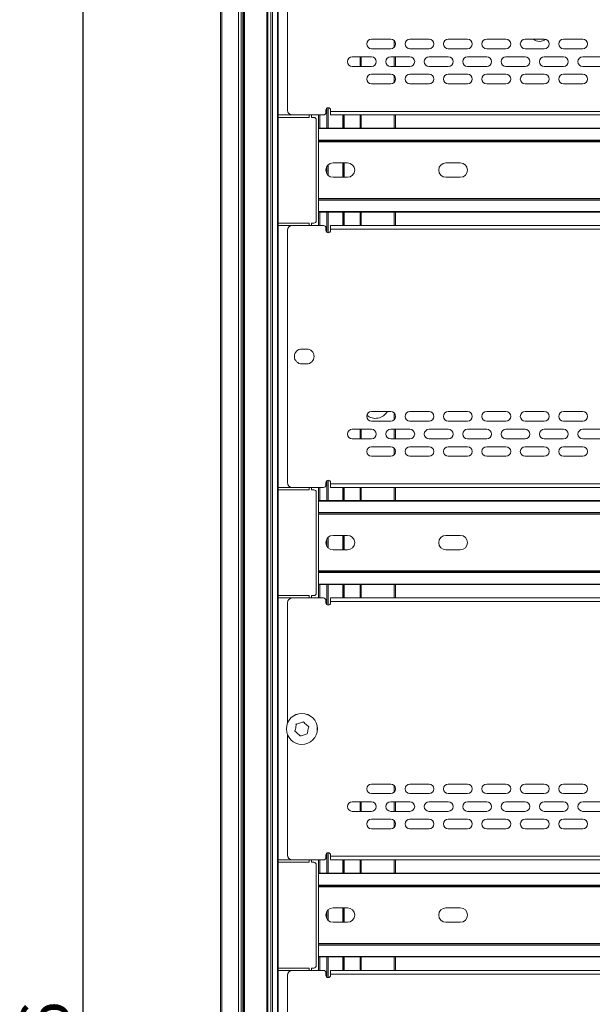
# Model space of a CAD drawing. Units: millimetres. Extents: x 5872 to 14768, y 4401 to 7243.
# Drawn here: x 12197 to 12435, y 5834 to 6243 of the extents above; entities that cross this region are included whole.
import ezdxf

# ---------------------------------------------------------------- set-up
doc = ezdxf.new("R2010")
doc.units = ezdxf.units.MM
doc.header["$PDSIZE"] = -1
doc.dimstyles.new('ISO-25', dxfattribs={"dimtxt": 20, "dimasz": 4.08, "dimexe": 2, "dimexo": 0, "dimgap": 1.524, "dimtad": 1, "dimdec": 1, "dimzin": 0, "dimtxsty": 'Standard', "dimcen": 2.5, "dimclrd": 1, "dimclre": 1, "dimclrt": 3, "dimazin": 0, "dimtfac": 1, "dimtdec": 1, "dimtmove": 0, "dimatfit": 3, "dimfxl": 1, "dimtzin": 0, "dimarcsym": 0})

# ---------------------------------------------------------------- blocks, each defined once
blk = doc.blocks.new('*D415')
at = {"color": 1, "lineweight": -2, "transparency": 16777216}
for p, q in [((12295.56, 6589.93), (12221.13, 6589.93)), ((12223.13, 6585.85), (12223.13, 5000.41)), ((12295.56, 4996.33), (12221.13, 4996.33))]:
    blk.add_line(p, q, dxfattribs=at)
at = {"color": 1, "transparency": 16777216}
for points in [[(12222.45, 6585.85), (12223.81, 6585.85), (12223.13, 6589.93)], [(12222.45, 5000.41), (12223.81, 5000.41), (12223.13, 4996.33)]]:
    blk.add_solid(points, dxfattribs=at)
at = {"layer": 'Defpoints', "color": 0, "transparency": 16777216}
for p in [(12295.56, 6589.93), (12223.13, 4996.33), (12295.56, 4996.33)]:
    blk.add_point(p, dxfattribs=at)
at = {"color": 3, "lineweight": 20, "transparency": 16777216, "insert": (12209.94, 5793.13), "char_height": 20, "attachment_point": 5, "rotation": 90}
blk.add_mtext('1593,6', dxfattribs=at)

msp = doc.modelspace()

# ---------------------------------------------------------------- linework, layer by layer
at = {"color": 7, "linetype": 'Continuous', "lineweight": 20}
for p, q in [((12280.49, 5022.83), (12280.49, 6563.43)), ((12280.97, 5022.83), (12280.97, 6563.43)), ((12287.98, 6563.43), (12287.98, 5022.83)), ((12289.03, 5022.83), (12289.03, 6563.43)), ((12289.74, 6563.43), (12289.74, 5022.83)), ((12289.94, 5022.83), (12289.94, 6563.43)), ((12290.21, 6562.83), (12290.21, 5022.83)), ((12290.41, 5022.83), (12290.41, 6562.83)), ((12299.71, 6562.83), (12299.71, 5022.83)), ((12299.91, 5022.83), (12299.91, 6562.83)), ((12300.04, 6563.43), (12300.04, 5022.83)), ((12300.24, 5022.83), (12300.24, 6563.43)), ((12301.47, 6563.43), (12301.47, 5022.83)), ((12302.18, 5022.83), (12302.18, 6563.43)), ((12304.19, 6563.43), (12304.19, 5022.83)), ((12304.49, 5022.83), (12304.49, 6563.43)), ((12308.36, 6310.63), (12308.36, 6205.63)), ((12343.36, 6235.2), (12351.36, 6235.2)), ((12359.36, 6235.2), (12367.36, 6235.2)), ((12375.36, 6235.2), (12383.36, 6235.2)), ((12391.36, 6235.2), (12399.36, 6235.2)), ((12407.36, 6235.2), (12415.36, 6235.2)), ((12423.36, 6235.2), (12431.36, 6235.2)), ((12351.36, 6231.2), (12343.36, 6231.2)), ((12367.36, 6231.2), (12359.36, 6231.2)), ((12383.36, 6231.2), (12375.36, 6231.2)), ((12399.36, 6231.2), (12391.36, 6231.2)), ((12415.36, 6231.2), (12407.36, 6231.2)), ((12431.36, 6231.2), (12423.36, 6231.2)), ((12335.36, 6227.83), (12343.36, 6227.83)), ((12339.11, 6223.83), (12339.11, 6227.83)), ((12351.36, 6227.83), (12359.36, 6227.83)), ((12353.36, 6227.83), (12353.36, 6223.83)), ((12367.36, 6227.83), (12375.36, 6227.83)), ((12383.36, 6227.83), (12391.36, 6227.83)), ((12399.36, 6227.83), (12407.36, 6227.83)), ((12415.36, 6227.83), (12423.36, 6227.83)), ((12431.36, 6227.83), (12439.36, 6227.83)), ((12343.36, 6223.83), (12335.36, 6223.83)), ((12343.36, 6220.59), (12351.36, 6220.59)), ((12359.36, 6223.83), (12351.36, 6223.83)), ((12359.36, 6220.59), (12367.36, 6220.59)), ((12375.36, 6223.83), (12367.36, 6223.83)), ((12375.36, 6220.59), (12383.36, 6220.59)), ((12391.36, 6223.83), (12383.36, 6223.83)), ((12391.36, 6220.59), (12399.36, 6220.59)), ((12407.36, 6223.83), (12399.36, 6223.83)), ((12407.36, 6220.59), (12415.36, 6220.59)), ((12423.36, 6223.83), (12415.36, 6223.83)), ((12423.36, 6220.59), (12431.36, 6220.59)), ((12439.36, 6223.83), (12431.36, 6223.83)), ((12351.36, 6216.59), (12343.36, 6216.59)), ((12367.36, 6216.59), (12359.36, 6216.59)), ((12383.36, 6216.59), (12375.36, 6216.59)), ((12399.36, 6216.59), (12391.36, 6216.59)), ((12415.36, 6216.59), (12407.36, 6216.59)), ((12431.36, 6216.59), (12423.36, 6216.59)), ((12304.49, 6203.63), (12310.36, 6203.63)), ((12310.36, 6203.63), (12323.36, 6203.63)), ((12317.36, 6203.63), (12317.36, 6202.63)), ((12318.36, 6202.63), (12318.36, 6203.63)), ((12321.36, 6198.13), (12321.36, 6203.63)), ((12324.36, 6204.63), (12324.36, 6205.63)), ((12325.31, 6198.13), (12325.31, 6206.63)), ((12326.36, 6205.13), (12326.36, 6205.63)), ((12326.36, 6205.13), (12326.36, 6203.63)), ((12326.36, 6205.13), (12640.36, 6205.13)), ((12326.36, 6203.63), (12640.36, 6203.63)), ((12331.51, 6203.63), (12331.51, 6198.13)), ((12339.11, 6198.13), (12339.11, 6203.63)), ((12353.36, 6203.63), (12353.36, 6198.13)), ((12317.36, 6202.63), (12304.49, 6202.63)), ((12319.36, 6202.63), (12318.36, 6202.63)), ((12320.36, 6159.63), (12320.36, 6201.63)), ((12645.36, 6198.13), (12321.36, 6198.13)), ((12321.36, 6198.13), (12321.36, 6197.93)), ((12321.36, 6197.93), (12645.36, 6197.93)), ((12321.36, 6193.18), (12321.36, 6197.93)), ((12321.36, 6193.18), (12321.36, 6192.68)), ((12645.36, 6193.18), (12321.36, 6193.18)), ((12321.36, 6192.68), (12645.36, 6192.68)), ((12321.36, 6192.48), (12321.36, 6192.68)), ((12321.36, 6192.48), (12645.36, 6192.48)), ((12321.36, 6168.88), (12321.36, 6192.48)), ((12327.36, 6183.68), (12333.36, 6183.68)), ((12331.51, 6183.68), (12331.51, 6177.68)), ((12374.36, 6183.68), (12380.36, 6183.68)), ((12325.31, 6178.49), (12325.31, 6182.87)), ((12333.36, 6177.68), (12327.36, 6177.68)), ((12380.36, 6177.68), (12374.36, 6177.68)), ((12645.36, 6168.88), (12321.36, 6168.88)), ((12321.36, 6168.68), (12321.36, 6168.88)), ((12321.36, 6168.68), (12321.36, 6168.18)), ((12645.36, 6168.68), (12321.36, 6168.68)), ((12321.36, 6168.18), (12645.36, 6168.18)), ((12321.36, 6163.43), (12321.36, 6168.18)), ((12645.36, 6163.43), (12321.36, 6163.43)), ((12321.36, 6163.43), (12321.36, 6163.23)), ((12321.36, 6157.63), (12321.36, 6163.23)), ((12321.36, 6163.23), (12645.36, 6163.23)), ((12325.31, 6154.63), (12325.31, 6163.23)), ((12331.51, 6163.23), (12331.51, 6157.63)), ((12339.11, 6157.63), (12339.11, 6163.23)), ((12353.36, 6163.23), (12353.36, 6157.63)), ((12304.49, 6158.63), (12317.36, 6158.63)), ((12317.36, 6158.63), (12317.36, 6157.63)), ((12318.36, 6158.63), (12319.36, 6158.63)), ((12318.36, 6157.63), (12318.36, 6158.63)), ((12310.36, 6157.63), (12304.49, 6157.63)), ((12308.36, 6155.63), (12308.36, 6050.63)), ((12323.36, 6157.63), (12310.36, 6157.63)), ((12324.36, 6155.63), (12324.36, 6156.63)), ((12640.36, 6157.63), (12326.36, 6157.63)), ((12326.36, 6157.63), (12326.36, 6156.13)), ((12640.36, 6156.13), (12326.36, 6156.13)), ((12326.36, 6155.63), (12326.36, 6156.13)), ((12314.36, 6106.23), (12316.36, 6106.23)), ((12316.36, 6100.03), (12314.36, 6100.03)), ((12343.36, 6080.2), (12351.36, 6080.2)), ((12359.36, 6080.2), (12367.36, 6080.2)), ((12375.36, 6080.2), (12383.36, 6080.2)), ((12391.36, 6080.2), (12399.36, 6080.2)), ((12407.36, 6080.2), (12415.36, 6080.2)), ((12423.36, 6080.2), (12431.36, 6080.2)), ((12335.36, 6072.83), (12343.36, 6072.83)), ((12339.11, 6068.83), (12339.11, 6072.83)), ((12351.36, 6076.2), (12343.36, 6076.2)), ((12351.36, 6072.83), (12359.36, 6072.83)), ((12353.36, 6072.83), (12353.36, 6068.83)), ((12367.36, 6076.2), (12359.36, 6076.2)), ((12367.36, 6072.83), (12375.36, 6072.83)), ((12383.36, 6076.2), (12375.36, 6076.2)), ((12383.36, 6072.83), (12391.36, 6072.83)), ((12399.36, 6076.2), (12391.36, 6076.2)), ((12399.36, 6072.83), (12407.36, 6072.83)), ((12415.36, 6076.2), (12407.36, 6076.2)), ((12415.36, 6072.83), (12423.36, 6072.83)), ((12431.36, 6076.2), (12423.36, 6076.2)), ((12431.36, 6072.83), (12439.36, 6072.83)), ((12343.36, 6068.83), (12335.36, 6068.83)), ((12359.36, 6068.83), (12351.36, 6068.83)), ((12375.36, 6068.83), (12367.36, 6068.83)), ((12391.36, 6068.83), (12383.36, 6068.83)), ((12407.36, 6068.83), (12399.36, 6068.83)), ((12423.36, 6068.83), (12415.36, 6068.83)), ((12439.36, 6068.83), (12431.36, 6068.83)), ((12343.36, 6065.59), (12351.36, 6065.59)), ((12359.36, 6065.59), (12367.36, 6065.59)), ((12375.36, 6065.59), (12383.36, 6065.59)), ((12391.36, 6065.59), (12399.36, 6065.59)), ((12407.36, 6065.59), (12415.36, 6065.59)), ((12423.36, 6065.59), (12431.36, 6065.59)), ((12351.36, 6061.59), (12343.36, 6061.59)), ((12367.36, 6061.59), (12359.36, 6061.59)), ((12383.36, 6061.59), (12375.36, 6061.59)), ((12399.36, 6061.59), (12391.36, 6061.59)), ((12415.36, 6061.59), (12407.36, 6061.59)), ((12431.36, 6061.59), (12423.36, 6061.59)), ((12304.49, 6048.63), (12310.36, 6048.63)), ((12310.36, 6048.63), (12323.36, 6048.63)), ((12317.36, 6048.63), (12317.36, 6047.63)), ((12318.36, 6047.63), (12318.36, 6048.63)), ((12321.36, 6043.13), (12321.36, 6048.63)), ((12324.36, 6049.63), (12324.36, 6050.63)), ((12325.31, 6043.13), (12325.31, 6051.63)), ((12326.36, 6050.13), (12326.36, 6050.63)), ((12326.36, 6050.13), (12640.36, 6050.13)), ((12326.36, 6050.13), (12326.36, 6048.63)), ((12326.36, 6048.63), (12640.36, 6048.63)), ((12331.51, 6048.63), (12331.51, 6043.13)), ((12339.11, 6043.13), (12339.11, 6048.63)), ((12353.36, 6048.63), (12353.36, 6043.13)), ((12317.36, 6047.63), (12304.49, 6047.63)), ((12319.36, 6047.63), (12318.36, 6047.63)), ((12320.36, 6004.63), (12320.36, 6046.63)), ((12645.36, 6043.13), (12321.36, 6043.13)), ((12321.36, 6043.13), (12321.36, 6042.93)), ((12321.36, 6042.93), (12645.36, 6042.93)), ((12321.36, 6038.18), (12321.36, 6042.93)), ((12321.36, 6038.18), (12321.36, 6037.68)), ((12645.36, 6038.18), (12321.36, 6038.18)), ((12321.36, 6037.68), (12645.36, 6037.68)), ((12321.36, 6037.48), (12321.36, 6037.68)), ((12321.36, 6037.48), (12645.36, 6037.48)), ((12321.36, 6013.88), (12321.36, 6037.48)), ((12325.31, 6023.49), (12325.31, 6027.87)), ((12327.36, 6028.68), (12333.36, 6028.68)), ((12331.51, 6028.68), (12331.51, 6022.68)), ((12374.36, 6028.68), (12380.36, 6028.68)), ((12333.36, 6022.68), (12327.36, 6022.68)), ((12380.36, 6022.68), (12374.36, 6022.68)), ((12645.36, 6013.88), (12321.36, 6013.88)), ((12321.36, 6013.68), (12321.36, 6013.88)), ((12321.36, 6013.68), (12321.36, 6013.18)), ((12645.36, 6013.68), (12321.36, 6013.68)), ((12321.36, 6013.18), (12645.36, 6013.18)), ((12321.36, 6008.43), (12321.36, 6013.18)), ((12645.36, 6008.43), (12321.36, 6008.43)), ((12321.36, 6008.43), (12321.36, 6008.23)), ((12321.36, 6002.63), (12321.36, 6008.23)), ((12321.36, 6008.23), (12645.36, 6008.23)), ((12325.31, 5999.63), (12325.31, 6008.23)), ((12331.51, 6008.23), (12331.51, 6002.63)), ((12339.11, 6002.63), (12339.11, 6008.23)), ((12353.36, 6008.23), (12353.36, 6002.63)), ((12304.49, 6003.63), (12317.36, 6003.63)), ((12317.36, 6003.63), (12317.36, 6002.63)), ((12318.36, 6003.63), (12319.36, 6003.63)), ((12318.36, 6002.63), (12318.36, 6003.63)), ((12310.36, 6002.63), (12304.49, 6002.63)), ((12308.36, 6000.63), (12308.36, 5950.49)), ((12323.36, 6002.63), (12310.36, 6002.63)), ((12324.36, 6000.63), (12324.36, 6001.63)), ((12640.36, 6002.63), (12326.36, 6002.63)), ((12326.36, 6002.63), (12326.36, 6001.13)), ((12640.36, 6001.13), (12326.36, 6001.13)), ((12326.36, 6000.63), (12326.36, 6001.13)), ((12311.91, 5950.04), (12312.1, 5950.25)), ((12308.36, 5945.77), (12308.36, 5895.63)), ((12311.43, 5947.09), (12311.36, 5947.32)), ((12343.36, 5925.2), (12351.36, 5925.2)), ((12359.36, 5925.2), (12367.36, 5925.2)), ((12375.36, 5925.2), (12383.36, 5925.2)), ((12391.36, 5925.2), (12399.36, 5925.2)), ((12407.36, 5925.2), (12415.36, 5925.2)), ((12423.36, 5925.2), (12431.36, 5925.2)), ((12351.36, 5921.2), (12343.36, 5921.2)), ((12367.36, 5921.2), (12359.36, 5921.2)), ((12383.36, 5921.2), (12375.36, 5921.2)), ((12399.36, 5921.2), (12391.36, 5921.2)), ((12415.36, 5921.2), (12407.36, 5921.2)), ((12431.36, 5921.2), (12423.36, 5921.2)), ((12335.36, 5917.83), (12343.36, 5917.83)), ((12339.11, 5913.83), (12339.11, 5917.83)), ((12351.36, 5917.83), (12359.36, 5917.83)), ((12353.36, 5917.83), (12353.36, 5913.83)), ((12367.36, 5917.83), (12375.36, 5917.83)), ((12383.36, 5917.83), (12391.36, 5917.83)), ((12399.36, 5917.83), (12407.36, 5917.83)), ((12415.36, 5917.83), (12423.36, 5917.83)), ((12431.36, 5917.83), (12439.36, 5917.83)), ((12343.36, 5913.83), (12335.36, 5913.83)), ((12359.36, 5913.83), (12351.36, 5913.83)), ((12375.36, 5913.83), (12367.36, 5913.83)), ((12391.36, 5913.83), (12383.36, 5913.83)), ((12407.36, 5913.83), (12399.36, 5913.83)), ((12423.36, 5913.83), (12415.36, 5913.83)), ((12439.36, 5913.83), (12431.36, 5913.83)), ((12343.36, 5910.59), (12351.36, 5910.59)), ((12359.36, 5910.59), (12367.36, 5910.59)), ((12375.36, 5910.59), (12383.36, 5910.59)), ((12391.36, 5910.59), (12399.36, 5910.59)), ((12407.36, 5910.59), (12415.36, 5910.59)), ((12423.36, 5910.59), (12431.36, 5910.59)), ((12351.36, 5906.59), (12343.36, 5906.59)), ((12367.36, 5906.59), (12359.36, 5906.59)), ((12383.36, 5906.59), (12375.36, 5906.59)), ((12399.36, 5906.59), (12391.36, 5906.59)), ((12415.36, 5906.59), (12407.36, 5906.59)), ((12431.36, 5906.59), (12423.36, 5906.59)), ((12325.31, 5888.13), (12325.31, 5896.63)), ((12304.49, 5893.63), (12310.36, 5893.63)), ((12317.36, 5892.63), (12304.49, 5892.63)), ((12310.36, 5893.63), (12323.36, 5893.63)), ((12317.36, 5893.63), (12317.36, 5892.63)), ((12318.36, 5892.63), (12318.36, 5893.63)), ((12319.36, 5892.63), (12318.36, 5892.63)), ((12321.36, 5888.13), (12321.36, 5893.63)), ((12324.36, 5894.63), (12324.36, 5895.63)), ((12326.36, 5895.13), (12326.36, 5895.63)), ((12326.36, 5895.13), (12640.36, 5895.13)), ((12326.36, 5895.13), (12326.36, 5893.63)), ((12326.36, 5893.63), (12640.36, 5893.63)), ((12331.51, 5893.63), (12331.51, 5888.13)), ((12339.11, 5888.13), (12339.11, 5893.63)), ((12353.36, 5893.63), (12353.36, 5888.13)), ((12320.36, 5849.63), (12320.36, 5891.63)), ((12645.36, 5888.13), (12321.36, 5888.13)), ((12321.36, 5888.13), (12321.36, 5887.93)), ((12321.36, 5887.93), (12645.36, 5887.93)), ((12321.36, 5883.18), (12321.36, 5887.93)), ((12321.36, 5883.18), (12321.36, 5882.68)), ((12645.36, 5883.18), (12321.36, 5883.18)), ((12321.36, 5882.68), (12645.36, 5882.68)), ((12321.36, 5882.48), (12321.36, 5882.68)), ((12321.36, 5882.48), (12645.36, 5882.48)), ((12321.36, 5858.88), (12321.36, 5882.48)), ((12325.31, 5868.49), (12325.31, 5872.87)), ((12327.36, 5873.68), (12333.36, 5873.68)), ((12331.51, 5873.68), (12331.51, 5867.68)), ((12374.36, 5873.68), (12380.36, 5873.68)), ((12333.36, 5867.68), (12327.36, 5867.68)), ((12380.36, 5867.68), (12374.36, 5867.68)), ((12645.36, 5858.88), (12321.36, 5858.88)), ((12321.36, 5858.68), (12321.36, 5858.88)), ((12321.36, 5858.68), (12321.36, 5858.18)), ((12645.36, 5858.68), (12321.36, 5858.68)), ((12321.36, 5858.18), (12645.36, 5858.18)), ((12321.36, 5853.43), (12321.36, 5858.18)), ((12645.36, 5853.43), (12321.36, 5853.43)), ((12321.36, 5853.43), (12321.36, 5853.23)), ((12321.36, 5847.63), (12321.36, 5853.23)), ((12321.36, 5853.23), (12645.36, 5853.23)), ((12325.31, 5844.63), (12325.31, 5853.23)), ((12331.51, 5853.23), (12331.51, 5847.63)), ((12339.11, 5847.63), (12339.11, 5853.23)), ((12353.36, 5853.23), (12353.36, 5847.63)), ((12304.49, 5848.63), (12317.36, 5848.63)), ((12310.36, 5847.63), (12304.49, 5847.63)), ((12323.36, 5847.63), (12310.36, 5847.63)), ((12317.36, 5848.63), (12317.36, 5847.63)), ((12318.36, 5848.63), (12319.36, 5848.63)), ((12318.36, 5847.63), (12318.36, 5848.63)), ((12326.36, 5847.63), (12326.36, 5846.13)), ((12640.36, 5847.63), (12326.36, 5847.63)), ((12308.36, 5845.63), (12308.36, 5795.49)), ((12324.36, 5845.63), (12324.36, 5846.63)), ((12326.36, 5845.63), (12326.36, 5846.13)), ((12640.36, 5846.13), (12326.36, 5846.13))]:
    msp.add_line(p, q, dxfattribs=at)
at = {"color": 8, "linetype": 'Continuous', "lineweight": 20}
for p, q in [((12352.86, 6234.52), (12352.86, 6231.88)), ((12338.61, 6223.83), (12338.61, 6227.83)), ((12352.86, 6227.83), (12352.86, 6223.83)), ((12352.86, 6219.91), (12352.86, 6217.27)), ((12321.86, 6198.13), (12321.86, 6203.63)), ((12324.81, 6198.13), (12324.81, 6206.46)), ((12331.46, 6198.13), (12331.46, 6203.63)), ((12332.01, 6203.63), (12332.01, 6198.13)), ((12338.61, 6198.13), (12338.61, 6203.63)), ((12352.86, 6203.63), (12352.86, 6198.13)), ((12331.46, 6177.68), (12331.46, 6183.68)), ((12332.01, 6183.68), (12332.01, 6177.68)), ((12324.81, 6179.1), (12324.81, 6182.26)), ((12321.86, 6157.63), (12321.86, 6163.23)), ((12324.81, 6154.79), (12324.81, 6163.23)), ((12331.46, 6157.63), (12331.46, 6163.23)), ((12332.01, 6163.23), (12332.01, 6157.63)), ((12338.61, 6157.63), (12338.61, 6163.23)), ((12352.86, 6163.23), (12352.86, 6157.63)), ((12352.86, 6079.52), (12352.86, 6076.88)), ((12338.61, 6068.83), (12338.61, 6072.83)), ((12352.86, 6072.83), (12352.86, 6068.83)), ((12352.86, 6064.91), (12352.86, 6062.27)), ((12321.86, 6043.13), (12321.86, 6048.63)), ((12324.81, 6043.13), (12324.81, 6051.46)), ((12331.46, 6043.13), (12331.46, 6048.63)), ((12332.01, 6048.63), (12332.01, 6043.13)), ((12338.61, 6043.13), (12338.61, 6048.63)), ((12352.86, 6048.63), (12352.86, 6043.13)), ((12331.46, 6022.68), (12331.46, 6028.68)), ((12332.01, 6028.68), (12332.01, 6022.68)), ((12324.81, 6024.1), (12324.81, 6027.26)), ((12321.86, 6002.63), (12321.86, 6008.23)), ((12324.81, 5999.79), (12324.81, 6008.23)), ((12331.46, 6002.63), (12331.46, 6008.23)), ((12332.01, 6008.23), (12332.01, 6002.63)), ((12338.61, 6002.63), (12338.61, 6008.23)), ((12352.86, 6008.23), (12352.86, 6002.63)), ((12352.86, 5924.52), (12352.86, 5921.88)), ((12338.61, 5913.83), (12338.61, 5917.83)), ((12352.86, 5917.83), (12352.86, 5913.83)), ((12352.86, 5909.91), (12352.86, 5907.27)), ((12324.81, 5888.13), (12324.81, 5896.46)), ((12321.86, 5888.13), (12321.86, 5893.63)), ((12331.46, 5888.13), (12331.46, 5893.63)), ((12332.01, 5893.63), (12332.01, 5888.13)), ((12338.61, 5888.13), (12338.61, 5893.63)), ((12352.86, 5893.63), (12352.86, 5888.13)), ((12324.81, 5869.1), (12324.81, 5872.26)), ((12331.46, 5867.68), (12331.46, 5873.68)), ((12332.01, 5873.68), (12332.01, 5867.68)), ((12321.86, 5847.63), (12321.86, 5853.23)), ((12324.81, 5844.79), (12324.81, 5853.23)), ((12331.46, 5847.63), (12331.46, 5853.23)), ((12332.01, 5853.23), (12332.01, 5847.63)), ((12338.61, 5847.63), (12338.61, 5853.23)), ((12352.86, 5853.23), (12352.86, 5847.63))]:
    msp.add_line(p, q, dxfattribs=at)
at = {"color": 7, "linetype": 'Continuous', "lineweight": 20}
for radius in [6.45, 6.44]:
    msp.add_circle((12314.36, 5948.13), radius, dxfattribs=at)
for centre, radius, start, end in [((12343.36, 6233.2), 2, 90, 270), ((12351.36, 6233.2), 2, 270, 90), ((12359.36, 6233.2), 2, 90, 270), ((12367.36, 6233.2), 2, 270, 90), ((12375.36, 6233.2), 2, 90, 270), ((12383.36, 6233.2), 2, 270, 90), ((12391.36, 6233.2), 2, 90, 270), ((12399.36, 6233.2), 2, 270, 90), ((12407.36, 6233.2), 2, 90, 270), ((12413.4, 6238.13), 3.9, 228.6642, 309.7138), ((12415.36, 6233.2), 2, 270, 90), ((12423.36, 6233.2), 2, 90, 270), ((12431.36, 6233.2), 2, 270, 90), ((12335.36, 6225.83), 2, 90, 270), ((12343.36, 6225.83), 2, 270, 90), ((12351.36, 6225.83), 2, 90, 270), ((12359.36, 6225.83), 2, 270, 90), ((12367.36, 6225.83), 2, 90, 270), ((12375.36, 6225.83), 2, 270, 90), ((12383.36, 6225.83), 2, 90, 270), ((12391.36, 6225.83), 2, 270, 90), ((12399.36, 6225.83), 2, 90, 270), ((12407.36, 6225.83), 2, 270, 90), ((12415.36, 6225.83), 2, 90, 270), ((12423.36, 6225.83), 2, 270, 90), ((12431.36, 6225.83), 2, 90, 270), ((12343.36, 6218.59), 2, 90, 270), ((12351.36, 6218.59), 2, 270, 90), ((12359.36, 6218.59), 2, 90, 270), ((12367.36, 6218.59), 2, 270, 90), ((12375.36, 6218.59), 2, 90, 270), ((12383.36, 6218.59), 2, 270, 90), ((12391.36, 6218.59), 2, 90, 270), ((12399.36, 6218.59), 2, 270, 90), ((12407.36, 6218.59), 2, 90, 270), ((12415.36, 6218.59), 2, 270, 90), ((12423.36, 6218.59), 2, 90, 270), ((12431.36, 6218.59), 2, 270, 90), ((12310.36, 6205.63), 2, 180, 270), ((12323.36, 6204.63), 1, 270, 0), ((12325.36, 6205.63), 1, 0, 180), ((12319.36, 6201.63), 1, 0, 90), ((12327.36, 6180.68), 3, 90, 270), ((12333.36, 6180.68), 3, 270, 90), ((12374.36, 6180.68), 3, 90, 270), ((12380.36, 6180.68), 3, 270, 90), ((12319.36, 6159.63), 1, 270, 0), ((12310.36, 6155.63), 2, 90, 180), ((12323.36, 6156.63), 1, 0, 90), ((12325.36, 6155.63), 1, 180, 0), ((12314.36, 6103.13), 3.1, 90, 270), ((12316.36, 6103.13), 3.1, 270, 90), ((12343.36, 6078.2), 2, 90, 270), ((12345.06, 6083.13), 5.75, 230.7009, 329.3846), ((12351.36, 6078.2), 2, 270, 90), ((12359.36, 6078.2), 2, 90, 270), ((12367.36, 6078.2), 2, 270, 90), ((12375.36, 6078.2), 2, 90, 270), ((12383.36, 6078.2), 2, 270, 90), ((12391.36, 6078.2), 2, 90, 270), ((12399.36, 6078.2), 2, 270, 90), ((12407.36, 6078.2), 2, 90, 270), ((12415.36, 6078.2), 2, 270, 90), ((12423.36, 6078.2), 2, 90, 270), ((12431.36, 6078.2), 2, 270, 90), ((12335.36, 6070.83), 2, 90, 270), ((12343.36, 6070.83), 2, 270, 90), ((12351.36, 6070.83), 2, 90, 270), ((12359.36, 6070.83), 2, 270, 90), ((12367.36, 6070.83), 2, 90, 270), ((12375.36, 6070.83), 2, 270, 90), ((12383.36, 6070.83), 2, 90, 270), ((12391.36, 6070.83), 2, 270, 90), ((12399.36, 6070.83), 2, 90, 270), ((12407.36, 6070.83), 2, 270, 90), ((12415.36, 6070.83), 2, 90, 270), ((12423.36, 6070.83), 2, 270, 90), ((12431.36, 6070.83), 2, 90, 270), ((12343.36, 6063.59), 2, 90, 270), ((12351.36, 6063.59), 2, 270, 90), ((12359.36, 6063.59), 2, 90, 270), ((12367.36, 6063.59), 2, 270, 90), ((12375.36, 6063.59), 2, 90, 270), ((12383.36, 6063.59), 2, 270, 90), ((12391.36, 6063.59), 2, 90, 270), ((12399.36, 6063.59), 2, 270, 90), ((12407.36, 6063.59), 2, 90, 270), ((12415.36, 6063.59), 2, 270, 90), ((12423.36, 6063.59), 2, 90, 270), ((12431.36, 6063.59), 2, 270, 90), ((12310.36, 6050.63), 2, 180, 270), ((12323.36, 6049.63), 1, 270, 0), ((12325.36, 6050.63), 1, 0, 180), ((12319.36, 6046.63), 1, 0, 90), ((12327.36, 6025.68), 3, 90, 270), ((12333.36, 6025.68), 3, 270, 90), ((12374.36, 6025.68), 3, 90, 270), ((12380.36, 6025.68), 3, 270, 90), ((12319.36, 6004.63), 1, 270, 0), ((12310.36, 6000.63), 2, 90, 180), ((12323.36, 6001.63), 1, 0, 90), ((12325.36, 6000.63), 1, 180, 0), ((12343.36, 5923.2), 2, 90, 270), ((12351.36, 5923.2), 2, 270, 90), ((12359.36, 5923.2), 2, 90, 270), ((12367.36, 5923.2), 2, 270, 90), ((12375.36, 5923.2), 2, 90, 270), ((12383.36, 5923.2), 2, 270, 90), ((12391.36, 5923.2), 2, 90, 270), ((12399.36, 5923.2), 2, 270, 90), ((12407.36, 5923.2), 2, 90, 270), ((12415.36, 5923.2), 2, 270, 90), ((12423.36, 5923.2), 2, 90, 270), ((12431.36, 5923.2), 2, 270, 90), ((12335.36, 5915.83), 2, 90, 270), ((12343.36, 5915.83), 2, 270, 90), ((12351.36, 5915.83), 2, 90, 270), ((12359.36, 5915.83), 2, 270, 90), ((12367.36, 5915.83), 2, 90, 270), ((12375.36, 5915.83), 2, 270, 90), ((12383.36, 5915.83), 2, 90, 270), ((12391.36, 5915.83), 2, 270, 90), ((12399.36, 5915.83), 2, 90, 270), ((12407.36, 5915.83), 2, 270, 90), ((12415.36, 5915.83), 2, 90, 270), ((12423.36, 5915.83), 2, 270, 90), ((12431.36, 5915.83), 2, 90, 270), ((12343.36, 5908.59), 2, 90, 270), ((12351.36, 5908.59), 2, 270, 90), ((12359.36, 5908.59), 2, 90, 270), ((12367.36, 5908.59), 2, 270, 90), ((12375.36, 5908.59), 2, 90, 270), ((12383.36, 5908.59), 2, 270, 90), ((12391.36, 5908.59), 2, 90, 270), ((12399.36, 5908.59), 2, 270, 90), ((12407.36, 5908.59), 2, 90, 270), ((12415.36, 5908.59), 2, 270, 90), ((12423.36, 5908.59), 2, 90, 270), ((12431.36, 5908.59), 2, 270, 90), ((12325.36, 5895.63), 1, 0, 180), ((12310.36, 5895.63), 2, 180, 270), ((12319.36, 5891.63), 1, 0, 90), ((12323.36, 5894.63), 1, 270, 0), ((12327.36, 5870.68), 3, 90, 270), ((12333.36, 5870.68), 3, 270, 90), ((12374.36, 5870.68), 3, 90, 270), ((12380.36, 5870.68), 3, 270, 90), ((12310.36, 5845.63), 2, 90, 180), ((12319.36, 5849.63), 1, 270, 0), ((12323.36, 5846.63), 1, 0, 90), ((12325.36, 5845.63), 1, 180, 0)]:
    msp.add_arc(centre, radius, start, end, dxfattribs=at)
for points, knots in [([(12311.5, 5947.22), (12311.56, 5947.51), (12311.78, 5948.48), (12311.99, 5949.46), (12312.14, 5950.15)], [0, 0, 0, 0, 0.29781, 1, 1, 1, 1]), ([(12312.14, 5950.15), (12312.42, 5950.24), (12312.96, 5950.41), (12313.78, 5950.67), (12314.45, 5950.88), (12314.87, 5951.01), (12315, 5951.06)], [0, 0, 0, 0, 0.297683, 0.561599, 0.859119, 1, 1, 1, 1]), ([(12315, 5951.06), (12315.22, 5950.86), (12315.96, 5950.18), (12316.7, 5949.51), (12317.22, 5949.03)], [0, 0, 0, 0, 0.2978104, 1, 1, 1, 1]), ([(12313.71, 5945.2), (12313.49, 5945.4), (12312.76, 5946.07), (12312.02, 5946.74), (12311.5, 5947.22)], [0, 0, 0, 0, 0.29781, 1, 1, 1, 1]), ([(12316.57, 5946.1), (12316.29, 5946.01), (12315.75, 5945.84), (12314.93, 5945.58), (12314.26, 5945.37), (12313.85, 5945.24), (12313.71, 5945.2)], [0, 0, 0, 0, 0.297683, 0.561599, 0.859119, 1, 1, 1, 1]), ([(12317.22, 5949.03), (12317.15, 5948.74), (12316.94, 5947.77), (12316.72, 5946.79), (12316.57, 5946.1)], [0, 0, 0, 0, 0.2978104, 1, 1, 1, 1])]:
    msp.add_open_spline(points, degree=3, knots=knots, dxfattribs=at)

# ---------------------------------------------------------------- dimensions: what is measured, and where the dimension line sits
at = {"lineweight": 20}
dim = msp.add_linear_dim(base=(12223.13, 4996.33), p1=(12295.56, 6589.93), p2=(12295.56, 4996.33), angle=90, dimstyle='ISO-25', dxfattribs=at)
dim.commit()
dim.dimension.update_dxf_attribs({"geometry": '*D415', "text_midpoint": (12209.94, 5793.13)})

doc.saveas('drawing.dxf')
